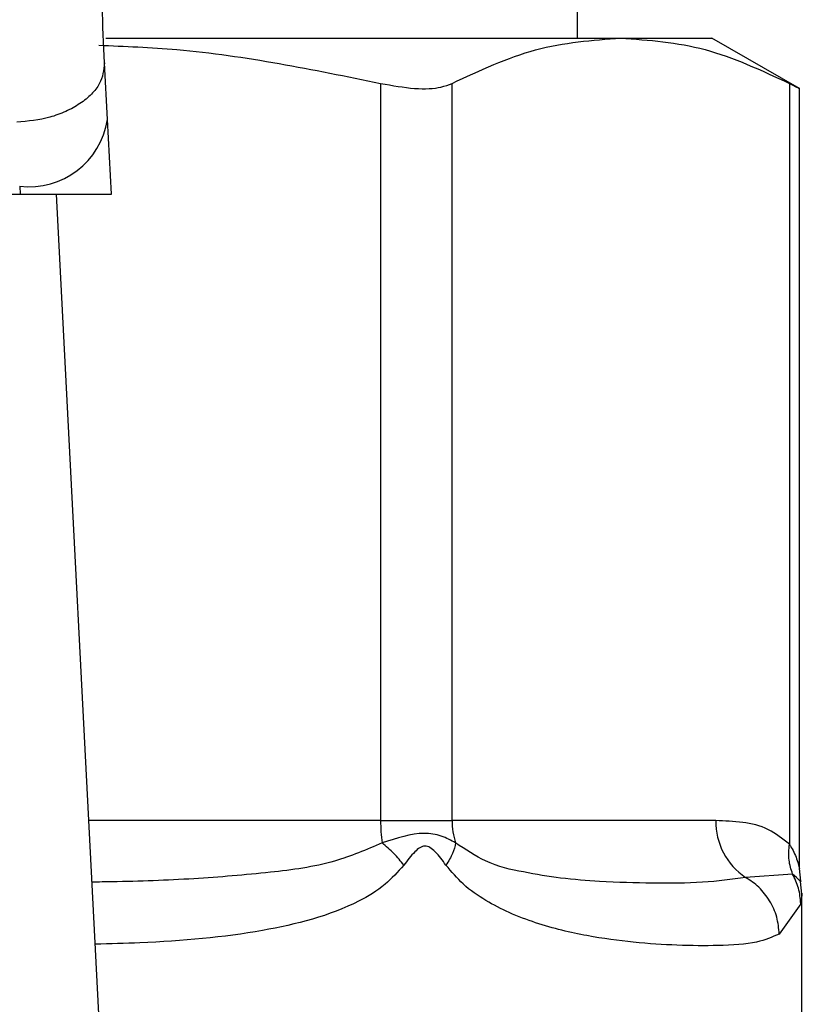
# Model space of a CAD drawing. Extents: x 0.4 to 10.6, y 0.4 to 8.1.
# Drawn here: x 7.1 to 7.2, y 6.5 to 6.6 of the extents above; entities that cross this region are included whole.
import ezdxf

# ---------------------------------------------------------------- set-up
doc = ezdxf.new("R2010")
doc.units = 0
doc.linetypes.add('SLD-SOLID', pattern=[0])
doc.layers.get('0').update_dxf_attribs({"linetype": 'CONTINUOUS'})

msp = doc.modelspace()

# ---------------------------------------------------------------- linework, layer by layer
at = {"color": 7, "linetype": 'SLD-SOLID'}
for p, q in [((7.146350188766261, 6.549622860709492), (7.146350188766261, 6.61654608905583)), ((7.13227348764017, 6.549622860709492), (7.147635647633972, 6.549622860709492)), ((7.147635647633948, 6.549622860709507), (7.150352813438176, 6.549622860709507)), ((7.152969468618098, 6.548112134137015), (7.150352813438177, 6.549622860709507)), ((7.132323011458699, 6.54719155986305), (7.132235728568434, 6.548879029074862)), ((7.140470829341142, 6.548267926976292), (7.140470829742136, 6.526263280657011)), ((7.142601523049496, 6.526263280657011), (7.142601523215838, 6.548267926976346)), ((7.152669781571945, 6.548267926976412), (7.152669792212839, 6.525558379924465)), ((7.152969468618098, 6.524825940685917), (7.152969468618098, 6.548131863098235)), ((7.132438226551773, 6.544964068058599), (7.132323011458699, 6.54719155986305)), ((7.129701843519161, 6.545200058901169), (7.129714049942102, 6.544964068058512)), ((7.099600500818835, 6.544964068058503), (7.129714049942102, 6.544964068058512)), ((7.129714049942097, 6.544964068058585), (7.132438226552077, 6.544964068058585)), ((7.132334047954002, 6.515221005640555), (7.13079561369118, 6.544964068058585)), ((7.14047082974213, 6.526263280657011), (7.142601523049604, 6.526263280657011)), ((7.150470911501665, 6.526263280657011), (7.142601523049496, 6.526263280657011)), ((7.153008055639729, 6.524452973680111), (7.152969476498072, 6.524833934491848)), ((7.152764101141915, 6.524670024914647), (7.151361844234537, 6.524570159939317)), ((7.15304309339855, 6.524064373665835), (7.153000763344302, 6.524450842755083)), ((7.153043102152088, 6.519035774997035), (7.153043102152088, 6.524069330666245)), ((7.153006557133357, 6.523781476029058), (7.152368000316928, 6.522877038182732))]:
    msp.add_line(p, q, dxfattribs=at)
at = {"color": 8, "linetype": 'SLD-SOLID'}
msp.add_line((7.140470829742136, 6.526263280657011), (7.131762895798122, 6.526263280657011), dxfattribs=at)
at = {"color": 7, "linetype": 'SLD-SOLID'}
for centre, radius, start, end in [((7.129976997395269, 6.547558618749131), 0.002374555581991076, 263.3458491184806, 351.1075594902841), ((7.145385566476374, 6.526256610992521), 0.004914735480370699, 179.9222453080396, 187.6962974500353), ((7.144715933457366, 6.52626213694773), 0.00211441027164014, 179.9690080402706, 198.2946304007416), ((7.152474993181509, 6.526236874688569), 0.002004255636012303, 179.2451091111303, 236.2622291699315)]:
    msp.add_arc(centre, radius, start, end, dxfattribs=at)
for points, knots in [([(7.132235728567864, 6.548879029074833), (7.132183436882537, 6.550003662633296), (7.132078904655518, 6.552251829807726), (7.132067465568661, 6.554900087482379), (7.132061748823587, 6.556223568473943)], [0, 0, 0, 0, 0.5002446309392216, 1, 1, 1, 1]), ([(7.142601523215838, 6.548267926976346), (7.143430167366129, 6.548655632280128), (7.145095273523125, 6.549434700699545), (7.14678620988628, 6.54955994469477), (7.147635647633891, 6.549622860709543)], [0, 0, 0, 0, 0.4976524450476152, 1, 1, 1, 1]), ([(7.147635647633891, 6.549622860709543), (7.148476791361992, 6.549561167172556), (7.15016771744688, 6.549437146499899), (7.151832924452036, 6.548658991966779), (7.152669781571945, 6.548267926976412)], [0, 0, 0, 0, 0.4974455924585381, 1, 1, 1, 1]), ([(7.132058894030487, 6.549409240022459), (7.132838384431236, 6.549376283518836), (7.135667122191706, 6.549256685758351), (7.138452786245415, 6.54868330571846), (7.140470829341142, 6.548267926976292)], [0, 0, 0, 0, 0.2755612102475032, 1, 1, 1, 1]), ([(7.132235728568441, 6.548879029074862), (7.132210219851086, 6.548668286645152), (7.132170931862222, 6.548343705596371), (7.131851693292361, 6.547940591946812), (7.131513802825499, 6.547658133934499), (7.13108905097918, 6.547425189379982), (7.130468729579098, 6.547193564154462), (7.129950870684233, 6.547142195724474), (7.12961456062891, 6.547108835827208)], [0, 0, 0, 0, 0.2388345832625514, 0.3678479916304108, 0.4997586591670711, 0.6317048411902138, 0.760820241839692, 1, 1, 1, 1]), ([(7.140470829341142, 6.548267926976292), (7.140821256359354, 6.548206247833798), (7.141522427773244, 6.548082833686765), (7.142227832240923, 6.548118941801549), (7.142499465684168, 6.548227238117862), (7.142601523215838, 6.548267926976346)], [0, 0, 0, 0, 0.3841292305754458, 0.7686063622989486, 1, 1, 1, 1]), ([(7.152669781571945, 6.548267926976412), (7.152809658090926, 6.548195209789372), (7.152991834337778, 6.548100502369479), (7.152942685752738, 6.548126012176523), (7.152931273882044, 6.548131935330143)], [0, 0, 0, 0, 0.7678087643031711, 1, 1, 1, 1]), ([(7.152669792212841, 6.525558379924465), (7.152463052506748, 6.525719352425116), (7.152008555579115, 6.526073234649107), (7.151265258382215, 6.526233558269236), (7.1507392260719, 6.52625324102584), (7.150470911501665, 6.526263280657011)], [0, 0, 0, 0, 0.2901848480597301, 0.6379428721314903, 1, 1, 1, 1]), ([(7.142708396264489, 6.525598416211459), (7.142572410129779, 6.525672626332434), (7.142306693380349, 6.525817632822708), (7.141604248870467, 6.52595221317214), (7.140950679667349, 6.52573991005268), (7.140515103640673, 6.525598419069348)], [0, 0, 0, 0, 0.2590538801899339, 0.5061909812937154, 1, 1, 1, 1]), ([(7.14116553513215, 6.524933552644318), (7.14107130887236, 6.525052472506635), (7.140887235222015, 6.525284785804477), (7.140637153106302, 6.525495534409201), (7.140515086610205, 6.525598401995962)], [0, 0, 0, 0, 0.5118943401898551, 1, 1, 1, 1]), ([(7.142420355511717, 6.52493355265058), (7.142318178440902, 6.525074793601666), (7.142173149558764, 6.525275269276733), (7.141976668068104, 6.525451218397666), (7.141869385978657, 6.525499129735232), (7.141766810164563, 6.525512999639366), (7.141633252909756, 6.525462289051286), (7.141418989848697, 6.525269035524304), (7.141270587046303, 6.525072673100824), (7.14116544540641, 6.524933552633519)], [0, 0, 0, 0, 0.2841118899986227, 0.4032649348766404, 0.4560403105666197, 0.5052328806745446, 0.604727166702177, 0.7199538470448164, 1, 1, 1, 1]), ([(7.142708356770461, 6.525598400871508), (7.142686250595178, 6.525495532186119), (7.142640961211383, 6.525284782958211), (7.142495111733639, 6.525052470979343), (7.14242045276126, 6.524933552667934)], [0, 0, 0, 0, 0.4881094294394637, 1, 1, 1, 1]), ([(7.151361843941364, 6.524570159404243), (7.150948214883021, 6.524511498516113), (7.150123080118994, 6.524394477873806), (7.1486424002346, 6.524388419693916), (7.147199474402751, 6.524428033471623), (7.14589390623178, 6.524528041470309), (7.144754538223648, 6.524716234864208), (7.143683974773849, 6.52494885085122), (7.143006096825357, 6.525400199491584), (7.142708396264427, 6.525598416211437)], [0, 0, 0, 0, 0.19840036400926, 0.3957822455604031, 0.577204767637833, 0.699379552043816, 0.8095654828929799, 0.9163677433538115, 1, 1, 1, 1]), ([(7.152764099263923, 6.524670023948039), (7.152720121348928, 6.524806939760006), (7.152629808083047, 6.525088110755285), (7.152656123845204, 6.5253989191589), (7.152669625184807, 6.525558379857164)], [0, 0, 0, 0, 0.4869485624960256, 1, 1, 1, 1]), ([(7.152368000316928, 6.522877038182732), (7.152157633110931, 6.522787091110941), (7.151687511344102, 6.522586080330239), (7.150651097534291, 6.522523684959327), (7.149388905360428, 6.522530230239177), (7.148067342004063, 6.522615686516789), (7.14664920352644, 6.522801991085054), (7.145376385819776, 6.523100407127492), (7.144342964461286, 6.523487063572298), (7.143613591294617, 6.523863842511915), (7.142957191687885, 6.524303290867384), (7.142588203318622, 6.524736494287559), (7.142420355511717, 6.52493355265058)], [0, 0, 0, 0, 0.1345829901809232, 0.3007616744686779, 0.4383137413253087, 0.5636983413084575, 0.681237914056037, 0.7994842010837651, 0.857465135597283, 0.9082574134205353, 0.9582675410936011, 1, 1, 1, 1]), ([(7.152368006748344, 6.52287703818285), (7.152351274315405, 6.523048308094533), (7.152317452012647, 6.523394506571903), (7.152097732982071, 6.523875205062262), (7.151779683523642, 6.524288220511789), (7.151498870864195, 6.524477693235685), (7.151361839943911, 6.524570152107643)], [0, 0, 0, 0, 0.2507506209037806, 0.5068577562955097, 0.7593565203972348, 0.9999999999999999, 0.9999999999999999, 0.9999999999999999, 0.9999999999999999]), ([(7.153006579753882, 6.523781476032917), (7.152994137169487, 6.523939091681068), (7.152969674638385, 6.524248969241278), (7.152831831806616, 6.52453129895472), (7.152764101141915, 6.524670024914647)], [0, 0, 0, 0, 0.508638470124691, 1, 1, 1, 1])]:
    msp.add_open_spline(points, degree=3, knots=knots, dxfattribs=at)
at = {"color": 8, "linetype": 'SLD-SOLID'}
for points, knots in [([(7.140515103640642, 6.525598419069319), (7.140048664847179, 6.525397601917918), (7.138986224510761, 6.524940186615241), (7.137084394113003, 6.524696792121942), (7.13487028859145, 6.524510990488744), (7.133090998660362, 6.524441363130666), (7.132058619574504, 6.524430655372155), (7.131857794499521, 6.524428572429527)], [0, 0, 0, 0, 0.1762442325855473, 0.4014438429741851, 0.6621839939224412, 0.9342858396871826, 1, 1, 1, 1]), ([(7.152669792212839, 6.525558379924465), (7.152688843787089, 6.525527682276698), (7.152788935216982, 6.525366405763847), (7.152889940677135, 6.525129809963807), (7.152958746579992, 6.524879201362523), (7.152965905240908, 6.524844988402001), (7.152969229431465, 6.524829101296632)], [0, 0, 0, 0, 0.1039564564981242, 0.5461569863399396, 0.7892537895183708, 1, 1, 1, 1]), ([(7.14116544540641, 6.524933552633519), (7.140983708116991, 6.524732768123234), (7.140583684345219, 6.524290819322439), (7.139235689288855, 6.523492430555826), (7.136836939866096, 6.522874400316971), (7.134146849296904, 6.522630854438305), (7.132400957011275, 6.522587213616776), (7.131953615569514, 6.522576031742507)], [0, 0, 0, 0, 0.08176815977646562, 0.1799807171620232, 0.5016358769426669, 0.8723065980843635, 0.9999999999999999, 0.9999999999999999, 0.9999999999999999, 0.9999999999999999]), ([(7.153004095761173, 6.52445121040595), (7.153004818546579, 6.524450551356757), (7.153085360328764, 6.524377111859941), (7.152924020914477, 6.524524235809116), (7.152764129367011, 6.524670039461665)], [0, 0, 0, 0, 0.008974042872037447, 1, 1, 1, 1]), ([(7.153042999025088, 6.524069330666245), (7.153043033400691, 6.524069602216845), (7.153055218411696, 6.524165857895615), (7.153030853403995, 6.523973395480773), (7.153006557133357, 6.523781476029058)], [0, 0, 0, 0, 0.00282113849299747, 1, 1, 1, 1])]:
    msp.add_open_spline(points, degree=3, knots=knots, dxfattribs=at)

doc.saveas('drawing.dxf')
